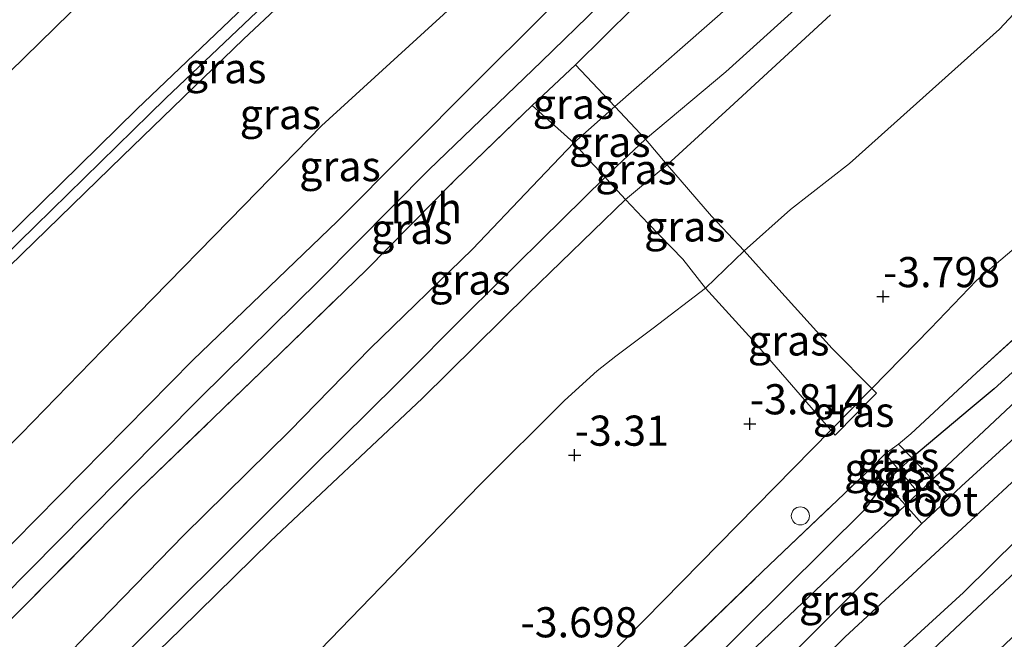
# Model space of a CAD drawing. Units: metres. Extents: x 159992 to 169731, y 506250 to 512502.
# Drawn here: x 166492 to 166573, y 511457 to 511508 of the extents above; entities that cross this region are included whole.
import ezdxf
from ezdxf.enums import TextEntityAlignment as Align

# ---------------------------------------------------------------- set-up
doc = ezdxf.new("R2010")
doc.units = ezdxf.units.M
doc.linetypes.add('IE-TERREINAFSCHEIDING', pattern=[10, 8, -2])
doc.layers.get('0').update_dxf_attribs({"lineweight": 25})
for name, color, linetype, lineweight in [('B-ME-AL-OVERIG-S-B1', 7, 'Continuous', 18), ('B-ME-GW-KRUINLIJN-L-B1', 93, 'Continuous', 18), ('B-ME-GW-TEENLIJN-L-B1', 93, 'Continuous', 18), ('B-ME-IE-GRASLAND-GV-B6', 93, 'Continuous', 18), ('B-ME-IE-HULPGEOMETRIE-L-B1', 53, 'Continuous', 18), ('B-ME-IE-TERREINAFSCHEIDING-DOORGANG-L-B1', 8, 'IE-TERREINAFSCHEIDING-KUNSTMATIG-OPEN', 18), ('B-ME-IE-TERREINAFSCHEIDING-RASTERHEKWERK-L-B1', 8, 'IE-TERREINAFSCHEIDING', 18), ('B-ME-OG-WATER-GV-B6', 153, 'Continuous', 18), ('B-ME-VH-VERH_SOORT-BITUMEN-GV-B6', 8, 'IE-TERREINAFSCHEIDING-NATUURLIJK-HOUTWAL', 18), ('B-ME-VH-VERH_SOORT-HALF_VERHARDING-GV-B6', 8, 'IE-TERREINAFSCHEIDING-NATUURLIJK-HOUTWAL', 18)]:
    doc.layers.add(name, color=color, linetype=linetype, lineweight=lineweight)
doc.layers.add('B-ME-GW-HOOGTEPUNT-S-B1', color=10, linetype='Continuous')
doc.layers.add('B-ME-GW-INSTEEKWATERGANG-L-B1', color=10, linetype='Continuous')
doc.styles.add('NLCS-ISO', font='NLCS-ISO.TTF')
doc.linetypes.add('IE-TERREINAFSCHEIDING-KUNSTMATIG-OPEN', pattern='A,7,-1.5,[67,NLCS.SHX,S=0.75,R=0,X=0,Y=0],-1.5', length=10)
doc.linetypes.add('IE-TERREINAFSCHEIDING-NATUURLIJK-HOUTWAL', pattern='A,7,-1.5,[67,NLCS.SHX,S=0.75,R=45,X=0,Y=0],-1.5,7,-1.5,[70,NLCS.SHX,S=0.75,R=0,X=0,Y=0],-1.5', length=20)

# ---------------------------------------------------------------- blocks, each defined once
blk = doc.blocks.new('hoogtepunt')
for p, q in [((-0.5, 0), (0.5, 0)), ((0, 0.5), (0, -0.5))]:
    blk.add_line(p, q)
blk = doc.blocks.new('dtb')
blk.add_circle((0, 0), 0.75)

msp = doc.modelspace()

# ---------------------------------------------------------------- linework, layer by layer
at = {"layer": 'B-ME-GW-INSTEEKWATERGANG-L-B1'}
for points in [[(166695.01, 511583.324, -4.51), (166684.792, 511575.286, -4.578), (166666.479, 511560.26, -4.538), (166647.358, 511544.402, -4.52), (166626.045, 511526.238, -4.594), (166611.28, 511513.063, -4.437), (166600.306, 511502.873, -4.617), (166588.053, 511491.821, -4.467), (166572.427, 511477.611, -4.417), (166570.446, 511475.946, -4.417), (166565.597, 511471.892, -4.327), (166564.509, 511470.894, -4.637), (166563.371, 511469.85, -4.327)], [(166606.333, 511500.376, -4.15), (166597.999, 511492.85, -4.157), (166590.371, 511485.739, -4.141), (166577.23, 511472.944, -3.975), (166560.044, 511457.04, -3.947), (166548.63, 511445.821, -4.025), (166530.326, 511427.65, -4.025), (166512.74, 511409.525, -4.15), (166493.507, 511389.786, -4.165), (166468.626, 511363.637, -4.13), (166444.736, 511337.667, -4.116), (166435.19, 511327.1, -4.277)], [(166430.45, 511331.241, -4.47), (166447.863, 511349.939, -4.485), (166469.53, 511373.457, -4.47), (166487.256, 511392.274, -4.459), (166509.088, 511415.047, -4.454), (166530.289, 511436.923, -4.475), (166548.353, 511454.361, -4.617), (166561.699, 511467.624, -4.438), (166563.371, 511469.85, -4.327)]]:
    msp.add_polyline3d(points, dxfattribs=at)
at = {"layer": 'B-ME-GW-KRUINLIJN-L-B1'}
for points in [[(166644.81, 511626.593, 5.052), (166631.609, 511616.003, 5.023), (166615.79, 511602.714, 5.05), (166598.129, 511587.973, 5.05), (166583.561, 511575.378, 5.104), (166569.798, 511563.197, 5.144), (166555.865, 511550.718, 5.144), (166542.641, 511538.669, 5.036), (166531.219, 511527.949, 5.05), (166516.708, 511514.011, 5.07), (166503.763, 511501.72, 5.084), (166491.592, 511489.78, 5.111), (166478.705, 511476.992, 5.131), (166466.301, 511464.118, 5.124), (166453.373, 511450.899, 5.05), (166443.495, 511440.774, 5.009), (166433.005, 511429.845, 5.016), (166422.909, 511418.574, 5.036), (166413.377, 511408.259, 5.084), (166402.925, 511397.142, 5.178), (166391.933, 511385.201, 5.097), (166383.765, 511376.53, 5.003), (166381.642, 511374.118, 5.087)], [(166704.829, 511574.86, -2.987), (166703.698, 511573.982, -2.987), (166687.866, 511561.086, -2.982), (166669.393, 511546.216, -2.982), (166651.886, 511531.402, -3.076), (166637.091, 511519.018, -3.076), (166625.326, 511508.715, -3.072), (166615.423, 511500.133, -3.072), (166605.965, 511491.446, -3.072), (166587.97, 511475.161, -3.047), (166581.274, 511469.068, -3.058), (166580.22, 511468.122, -3.058), (166566.884, 511455.57, -3.038), (166552.749, 511442.151, -3.062), (166537.692, 511427.506, -3.067), (166524.008, 511413.322, -3.071), (166510.621, 511399.506, -3.025), (166492.727, 511381.108, -2.971), (166479.502, 511367.061, -3.013), (166466.481, 511352.932, -2.976), (166457.629, 511343.339, -3.013), (166446.619, 511330.987, -3.146), (166439.59, 511323.266, -3.14)], [(166382.508, 511373.357, 5.061), (166384.871, 511375.916, 5.061), (166394.469, 511386.38, 5.142), (166402.696, 511395.4, 5.142), (166410.048, 511403.466, 5.088), (166418.722, 511412.41, 5.047), (166427.514, 511422.208, 5.054), (166436.028, 511431.558, 5.034), (166445.242, 511441.303, 5.074), (166453.923, 511449.794, 5.054), (166462.937, 511458.977, 5.128), (166472.645, 511469.316, 5.128), (166481.579, 511478.456, 5.088), (166490.776, 511487.747, 5.074), (166500.186, 511496.897, 5.074), (166510.201, 511506.59, 5.088), (166519.418, 511515.262, 5.047)], [(166515.606, 511514.389, 4.973), (166501.369, 511500.792, 4.98), (166488.673, 511488.351, 4.96), (166476.643, 511476.266, 5.068), (166465.215, 511464.438, 5.068), (166453.048, 511451.914, 5), (166441.311, 511439.731, 4.946), (166428.716, 511426.689, 4.933), (166418.438, 511415.286, 4.946), (166406.483, 511402.646, 5.061), (166392.015, 511386.709, 5.034), (166383.084, 511377.366, 5.061), (166380.807, 511374.851, 5.061)], [(166402.049, 511356.2, 0.9), (166404.908, 511359.2, 0.912), (166417.206, 511372.674, 0.665), (166426.625, 511382.871, 0.79), (166437.781, 511394.848, 0.811), (166445.933, 511403.398, 0.757), (166452.217, 511410.031, 0.79), (166458.614, 511416.744, 0.804), (166464.966, 511423.25, 0.777), (166469.927, 511428.517, 0.736), (166475.824, 511434.884, 0.77), (166484.319, 511443.828, 0.851), (166490.482, 511450.143, 0.878), (166497.223, 511457.225, 0.892), (166505.264, 511465.494, 0.831), (166514.053, 511474.136, 0.844), (166520.694, 511480.949, 0.858), (166529.178, 511489.189, 0.871), (166534.131, 511494.395, 1.006), (166537.597, 511498.02, 1.013), (166540.974, 511501.031, 0.979), (166550.636, 511509.472, 1.013)], [(166558.85, 511508.617, -0.587), (166550.505, 511500.947, -0.581), (166545.324, 511496.191, -0.621), (166541.868, 511493.322, -0.661), (166533.832, 511485.516, -0.647), (166525.022, 511476.824, -0.668), (166512.45, 511464.988, -0.641), (166504.976, 511457.652, -0.573), (166493.32, 511446.356, -0.506), (166477.557, 511429.698, -0.634), (166467.598, 511419.532, -0.56), (166459.27, 511410.243, -0.593), (166448.663, 511398.948, -0.58), (166439.468, 511388.943, -0.614), (166428.527, 511376.445, -0.776), (166419.156, 511366.058, -0.755), (166409.486, 511355.329, -0.816), (166406.631, 511352.176, -0.829)]]:
    msp.add_polyline3d(points, dxfattribs=at)
at = {"layer": 'B-ME-GW-TEENLIJN-L-B1'}
for points in [[(166636.762, 511633.53, 1.842), (166629.447, 511627.554, 1.875), (166616.417, 511616.83, 1.855), (166602.095, 511604.979, 1.855), (166588.696, 511593.549, 1.875), (166575.109, 511581.749, 1.888), (166563.039, 511571.104, 1.888), (166548.426, 511557.945, 1.915), (166535.66, 511546.346, 1.888), (166525.045, 511536.706, 1.848), (166513.27, 511525.581, 1.834), (166498.333, 511511.256, 1.828), (166487.018, 511500.198, 1.841), (166473.313, 511486.495, 1.895), (166460.275, 511473.149, 1.909), (166445.149, 511457.428, 1.861), (166431.307, 511442.953, 1.753), (166417.973, 511428.883, 1.753), (166405.79, 511415.572, 1.753), (166395.57, 511404.542, 1.767), (166383.39, 511391.696, 1.767), (166375.284, 511382.994, 1.841), (166373.608, 511381.172, 1.841)], [(166627.255, 511513.003, -4.047), (166612.161, 511499.674, -3.982), (166596.094, 511485.399, -4.08), (166588.088, 511478.153, -4.068), (166579.806, 511470.475, -4.03), (166578.951, 511469.681, -4.03), (166569.878, 511460.743, -4.03), (166558.944, 511450.729, -3.959), (166544.307, 511436.556, -3.959), (166532.958, 511425.356, -3.959), (166520.998, 511413.057, -3.959), (166509.916, 511401.837, -3.963), (166498.166, 511389.881, -3.963), (166488.119, 511379.405, -3.955), (166481.448, 511372.331, -3.959), (166470.586, 511360.62, -3.951), (166459.179, 511348.274, -3.955), (166447.033, 511334.618, -3.98), (166438.044, 511324.594, -3.98)], [(166577.472, 511512.399, -3.132), (166572.852, 511507.422, -3.192), (166560.435, 511496.288, -3.165), (166555.547, 511492.475, -3.158), (166551.708, 511489.062, -3.071), (166548.503, 511485.968, -3.01), (166544.15, 511482.63, -3.158), (166541.061, 511480.314, -3.165), (166539.508, 511479.099, -3.071), (166536.805, 511476.659, -3.057), (166529.762, 511469.639, -3.077), (166522.448, 511462.052, -3.03), (166512.351, 511451.651, -2.983), (166506.017, 511445.396, -2.949), (166500.282, 511439.265, -2.929), (166492.454, 511430.947, -2.997), (166485.169, 511423.509, -2.957), (166477.238, 511414.992, -2.909), (166469.66, 511407.525, -2.983), (166461.564, 511399.096, -3.003), (166453.666, 511390.792, -3.118), (166443.964, 511380.031, -3.18)], [(166559.026, 511511.918, -0.365), (166550.181, 511503.903, -0.392), (166543.537, 511498.3, -0.315), (166540.171, 511495.151, -0.136), (166534.884, 511489.946, -0.311), (166528.817, 511483.971, -0.332), (166522.936, 511478.057, -0.527), (166515.966, 511471.174, -0.514), (166510.163, 511465.348, -0.514), (166502.897, 511458.099, -0.413), (166495.655, 511450.851, -0.406), (166489.077, 511444.162, -0.44), (166481.078, 511435.634, -0.426), (166472.345, 511426.519, -0.426), (166465.849, 511420.026, -0.453), (166457.454, 511411.018, -0.359), (166448.886, 511401.759, -0.426), (166440.511, 511392.645, -0.406), (166432.127, 511383.65, -0.5), (166423.423, 511374.465, -0.514), (166413.588, 511363.545, -0.568), (166407.285, 511357.147, -0.371), (166404.425, 511354.113, -0.377)], [(166527.42, 511509.215, 1.628), (166516.673, 511499.423, 1.736), (166510.266, 511492.853, 1.574), (166501.452, 511483.83, 1.54), (166491.79, 511473.897, 1.533), (166480.509, 511462.52, 1.553), (166469.664, 511451.387, 1.648), (166458.58, 511439.504, 1.459), (166449.038, 511429.563, 1.452), (166438.433, 511418.437, 1.547), (166427.962, 511407.247, 1.506), (166417.315, 511395.496, 1.432), (166406.232, 511383.501, 1.439), (166393.268, 511369.312, 1.479), (166390.491, 511366.348, 1.49)]]:
    msp.add_polyline3d(points, dxfattribs=at)
at = {"layer": 'B-ME-IE-GRASLAND-GV-B6'}
for points in [[(166695.01, 511583.324, -4.51), (166684.792, 511575.286, -4.578), (166666.479, 511560.26, -4.538), (166647.358, 511544.402, -4.52), (166626.045, 511526.238, -4.594), (166611.28, 511513.063, -4.437), (166600.306, 511502.873, -4.617), (166588.053, 511491.821, -4.467), (166572.427, 511477.611, -4.417), (166570.446, 511475.946, -4.417), (166565.597, 511471.892, -4.327), (166564.498, 511473.034, -4.236), (166565.504, 511473.897, -4.158), (166570.964, 511478.95, -4.186), (166591.06, 511497.25, -4.218), (166614.046, 511517.896, -4.284), (166637.872, 511538.698, -4.431), (166655.623, 511553.482, -4.394), (166673.766, 511568.334, -4.341), (166684.818, 511577.137, -4.428), (166693.878, 511584.299, -4.296), (166695.01, 511583.324, -4.51)], [(166394.469, 511386.38, 5.142), (166402.696, 511395.4, 5.142), (166410.048, 511403.466, 5.088), (166418.722, 511412.41, 5.047), (166427.514, 511422.208, 5.054), (166436.028, 511431.558, 5.034), (166445.242, 511441.303, 5.074), (166453.923, 511449.794, 5.054), (166462.937, 511458.977, 5.128), (166472.645, 511469.316, 5.128), (166481.579, 511478.456, 5.088), (166490.776, 511487.747, 5.074), (166500.186, 511496.897, 5.074), (166510.201, 511506.59, 5.088), (166519.418, 511515.262, 5.047)], [(166519.418, 511515.262, 5.047), (166510.201, 511506.59, 5.088), (166500.186, 511496.897, 5.074), (166490.776, 511487.747, 5.074), (166481.579, 511478.456, 5.088), (166472.645, 511469.316, 5.128), (166462.937, 511458.977, 5.128), (166453.923, 511449.794, 5.054), (166445.242, 511441.303, 5.074), (166436.028, 511431.558, 5.034), (166427.514, 511422.208, 5.054), (166418.722, 511412.41, 5.047), (166410.048, 511403.466, 5.088), (166402.696, 511395.4, 5.142), (166394.469, 511386.38, 5.142)], [(166515.606, 511514.389, 4.973), (166501.369, 511500.792, 4.98), (166488.673, 511488.351, 4.96), (166476.643, 511476.266, 5.068), (166465.215, 511464.438, 5.068), (166453.048, 511451.914, 5), (166441.311, 511439.731, 4.946), (166428.716, 511426.689, 4.933), (166418.438, 511415.286, 4.946), (166406.483, 511402.646, 5.061), (166392.015, 511386.709, 5.034)], [(166392.015, 511386.709, 5.034), (166406.483, 511402.646, 5.061), (166418.438, 511415.286, 4.946), (166428.716, 511426.689, 4.933), (166441.311, 511439.731, 4.946), (166453.048, 511451.914, 5), (166465.215, 511464.438, 5.068), (166476.643, 511476.266, 5.068), (166488.673, 511488.351, 4.96), (166501.369, 511500.792, 4.98), (166515.606, 511514.389, 4.973)], [(166540.37, 511513.923, 1.343), (166529.372, 511502.946, 1.343), (166517.988, 511491.502, 1.295), (166506.001, 511480.004, 1.289), (166491.21, 511464.951, 1.302), (166476.394, 511450.098, 1.295), (166462.26, 511435.365, 1.275), (166447.733, 511420.282, 1.275), (166432.944, 511404.514, 1.275), (166417.689, 511388.261, 1.275)], [(166418.538, 511384.781, 1.221), (166426.438, 511393.373, 1.221), (166434.883, 511402.516, 1.221), (166444.307, 511412.656, 1.214), (166453.885, 511422.819, 1.214), (166461.532, 511430.583, 1.214), (166470.42, 511440.031, 1.214), (166478.953, 511448.942, 1.201), (166487.827, 511457.912, 1.221), (166497.18, 511467.356, 1.208), (166506.579, 511476.827, 1.187), (166516.516, 511486.633, 1.248), (166525.557, 511495.77, 1.248), (166534.918, 511504.762, 1.289), (166544.473, 511514.053, 1.289)], [(166611.613, 511510.892, -5.274), (166597.006, 511498.082, -5.274), (166586.359, 511488.252, -5.274), (166573.818, 511476.214, -5.274), (166568.095, 511470.842, -5.274), (166567.306, 511470.091, -5.274), (166565.597, 511471.892, -4.327), (166570.446, 511475.946, -4.417), (166572.427, 511477.611, -4.417), (166588.053, 511491.821, -4.467), (166600.306, 511502.873, -4.617), (166611.28, 511513.063, -4.437)], [(166577.472, 511512.399, -3.132), (166572.852, 511507.422, -3.192), (166560.435, 511496.288, -3.165), (166555.547, 511492.475, -3.158), (166551.708, 511489.062, -3.071), (166548.994, 511491.936, -2.126), (166545.872, 511495.544, -0.83), (166545.324, 511496.191, -0.621), (166550.505, 511500.947, -0.581), (166558.85, 511508.617, -0.587)], [(166599.241, 511510.533, -4), (166581.056, 511495.136, -4.011), (166575.536, 511490.5, -3.99), (166570.973, 511486.582, -3.995), (166567.153, 511482.603, -4.085), (166562.285, 511477.648, -3.996), (166559.005, 511480.954, -3.671), (166554.577, 511485.853, -3.374), (166551.708, 511489.062, -3.071), (166555.547, 511492.475, -3.158), (166560.435, 511496.288, -3.165), (166572.852, 511507.422, -3.192), (166577.472, 511512.399, -3.132)], [(166559.026, 511511.918, -0.365), (166550.181, 511503.903, -0.392), (166543.537, 511498.3, -0.315), (166540.974, 511501.031, 0.979), (166550.636, 511509.472, 1.013)], [(166558.85, 511508.617, -0.587), (166550.505, 511500.947, -0.581), (166545.324, 511496.191, -0.621), (166543.537, 511498.3, -0.315), (166550.181, 511503.903, -0.392), (166559.026, 511511.918, -0.365)], [(166375.284, 511382.994, 1.841), (166383.39, 511391.696, 1.767), (166395.57, 511404.542, 1.767), (166405.79, 511415.572, 1.753), (166417.973, 511428.883, 1.753), (166431.307, 511442.953, 1.753), (166445.149, 511457.428, 1.861), (166460.275, 511473.149, 1.909), (166473.313, 511486.495, 1.895), (166487.018, 511500.198, 1.841), (166498.333, 511511.256, 1.828)], [(166527.42, 511509.215, 1.628), (166516.673, 511499.423, 1.736), (166510.266, 511492.853, 1.574), (166501.452, 511483.83, 1.54), (166491.79, 511473.897, 1.533), (166480.509, 511462.52, 1.553), (166469.664, 511451.387, 1.648), (166458.58, 511439.504, 1.459), (166449.038, 511429.563, 1.452), (166438.433, 511418.437, 1.547), (166427.962, 511407.247, 1.506), (166417.315, 511395.496, 1.432), (166406.232, 511383.501, 1.439)], [(166406.232, 511383.501, 1.439), (166417.315, 511395.496, 1.432), (166427.962, 511407.247, 1.506), (166438.433, 511418.437, 1.547), (166449.038, 511429.563, 1.452), (166458.58, 511439.504, 1.459), (166469.664, 511451.387, 1.648), (166480.509, 511462.52, 1.553), (166491.79, 511473.897, 1.533), (166501.452, 511483.83, 1.54), (166510.266, 511492.853, 1.574), (166516.673, 511499.423, 1.736), (166527.42, 511509.215, 1.628)], [(166542.538, 511509.231, 1.182), (166537.721, 511504.463, 1.108), (166534.129, 511501.103, 1.148), (166527.754, 511494.929, 1.189), (166520.361, 511487.456, 1.148), (166512.391, 511479.705, 1.148), (166501.491, 511469.2, 1.148), (166491.951, 511459.516, 1.236), (166480.965, 511448.528, 1.202), (166472.69, 511439.862, 1.189), (166463.082, 511429.793, 1.195), (166451.719, 511417.885, 1.195), (166439.619, 511404.925, 1.209), (166428.605, 511392.959, 1.182), (166416.901, 511380.301, 1.114)], [(166550.636, 511509.472, 1.013), (166540.974, 511501.031, 0.979), (166537.721, 511504.463, 1.108), (166542.538, 511509.231, 1.182)], [(166540.974, 511501.031, 0.979), (166537.597, 511498.02, 1.013), (166534.129, 511501.103, 1.148), (166537.721, 511504.463, 1.108), (166540.974, 511501.031, 0.979)], [(166416.901, 511380.301, 1.114), (166428.605, 511392.959, 1.182), (166439.619, 511404.925, 1.209), (166451.719, 511417.885, 1.195), (166463.082, 511429.793, 1.195), (166472.69, 511439.862, 1.189), (166480.965, 511448.528, 1.202), (166491.951, 511459.516, 1.236), (166501.491, 511469.2, 1.148), (166512.391, 511479.705, 1.148), (166520.361, 511487.456, 1.148), (166527.754, 511494.929, 1.189), (166534.129, 511501.103, 1.148), (166537.597, 511498.02, 1.013)], [(166543.537, 511498.3, -0.315), (166540.171, 511495.151, -0.136), (166538.864, 511496.582, 0.453), (166537.597, 511498.02, 1.013), (166540.974, 511501.031, 0.979), (166543.537, 511498.3, -0.315)], [(166545.324, 511496.191, -0.621), (166541.868, 511493.322, -0.661), (166540.541, 511494.745, -0.303), (166540.171, 511495.151, -0.136), (166543.537, 511498.3, -0.315), (166545.324, 511496.191, -0.621)], [(166537.597, 511498.02, 1.013), (166534.131, 511494.395, 1.006), (166529.178, 511489.189, 0.871), (166520.694, 511480.949, 0.858), (166514.053, 511474.136, 0.844), (166505.264, 511465.494, 0.831), (166497.223, 511457.225, 0.892), (166490.482, 511450.143, 0.878), (166484.319, 511443.828, 0.851), (166475.824, 511434.884, 0.77), (166469.927, 511428.517, 0.736), (166464.966, 511423.25, 0.777), (166458.614, 511416.744, 0.804), (166452.217, 511410.031, 0.79), (166445.933, 511403.398, 0.757), (166437.781, 511394.848, 0.811), (166426.625, 511382.871, 0.79)], [(166426.625, 511382.871, 0.79), (166437.781, 511394.848, 0.811), (166445.933, 511403.398, 0.757), (166452.217, 511410.031, 0.79), (166458.614, 511416.744, 0.804), (166464.966, 511423.25, 0.777), (166469.927, 511428.517, 0.736), (166475.824, 511434.884, 0.77), (166484.319, 511443.828, 0.851), (166490.482, 511450.143, 0.878), (166497.223, 511457.225, 0.892), (166505.264, 511465.494, 0.831), (166514.053, 511474.136, 0.844), (166520.694, 511480.949, 0.858), (166529.178, 511489.189, 0.871), (166534.131, 511494.395, 1.006), (166537.597, 511498.02, 1.013), (166538.864, 511496.582, 0.453), (166540.171, 511495.151, -0.136)], [(166591.06, 511497.25, -4.218), (166570.964, 511478.95, -4.186), (166565.504, 511473.897, -4.158), (166564.498, 511473.034, -4.236), (166563.396, 511472.214, -4.199), (166562.249, 511471.077, -4.203), (166553.234, 511462.468, -4.257), (166539.663, 511449.355, -4.206), (166520, 511429.465, -3.935), (166504.454, 511413.303, -4.044), (166488.96, 511397.097, -4.038), (166470.708, 511377.551, -4.079)], [(166551.708, 511489.062, -3.071), (166548.503, 511485.968, -3.01), (166546.621, 511488.363, -2.321), (166543.747, 511491.309, -1.167), (166541.868, 511493.322, -0.661), (166545.324, 511496.191, -0.621), (166545.872, 511495.544, -0.83), (166548.994, 511491.936, -2.126), (166551.708, 511489.062, -3.071)], [(166432.127, 511383.65, -0.5), (166440.511, 511392.645, -0.406), (166448.886, 511401.759, -0.426), (166457.454, 511411.018, -0.359), (166465.849, 511420.026, -0.453), (166472.345, 511426.519, -0.426), (166481.078, 511435.634, -0.426), (166489.077, 511444.162, -0.44), (166495.655, 511450.851, -0.406), (166502.897, 511458.099, -0.413), (166510.163, 511465.348, -0.514), (166515.966, 511471.174, -0.514), (166522.936, 511478.057, -0.527), (166528.817, 511483.971, -0.332), (166534.884, 511489.946, -0.311), (166540.171, 511495.151, -0.136), (166540.541, 511494.745, -0.303), (166541.868, 511493.322, -0.661)], [(166540.171, 511495.151, -0.136), (166534.884, 511489.946, -0.311), (166528.817, 511483.971, -0.332), (166522.936, 511478.057, -0.527), (166515.966, 511471.174, -0.514), (166510.163, 511465.348, -0.514), (166502.897, 511458.099, -0.413), (166495.655, 511450.851, -0.406), (166489.077, 511444.162, -0.44), (166481.078, 511435.634, -0.426), (166472.345, 511426.519, -0.426), (166465.849, 511420.026, -0.453), (166457.454, 511411.018, -0.359), (166448.886, 511401.759, -0.426), (166440.511, 511392.645, -0.406), (166432.127, 511383.65, -0.5)], [(166541.868, 511493.322, -0.661), (166533.832, 511485.516, -0.647), (166525.022, 511476.824, -0.668), (166512.45, 511464.988, -0.641), (166504.976, 511457.652, -0.573), (166493.32, 511446.356, -0.506), (166477.557, 511429.698, -0.634), (166467.598, 511419.532, -0.56), (166459.27, 511410.243, -0.593), (166448.663, 511398.948, -0.58), (166439.468, 511388.943, -0.614)], [(166439.468, 511388.943, -0.614), (166448.663, 511398.948, -0.58), (166459.27, 511410.243, -0.593), (166467.598, 511419.532, -0.56), (166477.557, 511429.698, -0.634), (166493.32, 511446.356, -0.506), (166504.976, 511457.652, -0.573), (166512.45, 511464.988, -0.641), (166525.022, 511476.824, -0.668), (166533.832, 511485.516, -0.647), (166541.868, 511493.322, -0.661), (166543.747, 511491.309, -1.167), (166546.621, 511488.363, -2.321), (166548.503, 511485.968, -3.01)], [(166459.447, 511371.992, -4.043), (166480.223, 511393.967, -3.964), (166497.916, 511412.054, -3.875), (166515.609, 511430.141, -3.78), (166537.247, 511452.164, -4.016), (166558.886, 511474.188, -3.912), (166559.258, 511473.763, -3.943), (166562.673, 511477.251, -4.038), (166562.285, 511477.648, -3.996), (166567.153, 511482.603, -4.085), (166570.973, 511486.582, -3.995), (166575.536, 511490.5, -3.99)], [(166562.285, 511477.648, -3.996), (166558.886, 511474.188, -3.912), (166552.363, 511481.696, -3.422), (166548.503, 511485.968, -3.01), (166551.708, 511489.062, -3.071), (166554.577, 511485.853, -3.374), (166559.005, 511480.954, -3.671), (166562.285, 511477.648, -3.996)], [(166548.503, 511485.968, -3.01), (166544.15, 511482.63, -3.158), (166541.061, 511480.314, -3.165), (166539.508, 511479.099, -3.071), (166536.805, 511476.659, -3.057), (166529.762, 511469.639, -3.077), (166522.448, 511462.052, -3.03), (166512.351, 511451.651, -2.983), (166506.017, 511445.396, -2.949), (166500.282, 511439.265, -2.929), (166492.454, 511430.947, -2.997), (166485.169, 511423.509, -2.957), (166477.238, 511414.992, -2.909), (166469.66, 511407.525, -2.983), (166461.564, 511399.096, -3.003), (166453.666, 511390.792, -3.118), (166443.964, 511380.031, -3.18)], [(166443.964, 511380.031, -3.18), (166453.666, 511390.792, -3.118), (166461.564, 511399.096, -3.003), (166469.66, 511407.525, -2.983), (166477.238, 511414.992, -2.909), (166485.169, 511423.509, -2.957), (166492.454, 511430.947, -2.997), (166500.282, 511439.265, -2.929), (166506.017, 511445.396, -2.949), (166512.351, 511451.651, -2.983), (166522.448, 511462.052, -3.03), (166529.762, 511469.639, -3.077), (166536.805, 511476.659, -3.057), (166539.508, 511479.099, -3.071), (166541.061, 511480.314, -3.165), (166544.15, 511482.63, -3.158), (166548.503, 511485.968, -3.01), (166552.363, 511481.696, -3.422), (166558.886, 511474.188, -3.912)], [(166562.673, 511477.251, -4.038), (166559.258, 511473.763, -3.943), (166558.886, 511474.188, -3.912), (166562.285, 511477.648, -3.996), (166562.673, 511477.251, -4.038)], [(166489.331, 511388.272, -5.274), (166502.709, 511402.206, -5.274), (166522.308, 511422.802, -5.274), (166532.011, 511432.291, -5.274), (166546.473, 511446.413, -5.274), (166562.034, 511461.966, -5.274), (166566.372, 511466.387, -5.274), (166566.434, 511466.446, -5.274), (166567.466, 511467.423, -5.274), (166568.725, 511468.615, -5.274), (166569.703, 511469.54, -5.274), (166575.376, 511474.721, -5.274)], [(166558.886, 511474.188, -3.912), (166537.247, 511452.164, -4.016), (166515.609, 511430.141, -3.78), (166497.916, 511412.054, -3.875), (166480.223, 511393.967, -3.964), (166459.447, 511371.992, -4.043)], [(166578.951, 511469.681, -4.03), (166569.878, 511460.743, -4.03), (166558.944, 511450.729, -3.959), (166544.307, 511436.556, -3.959), (166532.958, 511425.356, -3.959), (166520.998, 511413.057, -3.959), (166509.916, 511401.837, -3.963), (166498.166, 511389.881, -3.963), (166488.119, 511379.405, -3.955), (166481.448, 511372.331, -3.959), (166470.586, 511360.62, -3.951), (166459.179, 511348.274, -3.955), (166447.033, 511334.618, -3.98), (166438.044, 511324.594, -3.98), (166435.19, 511327.1, -4.277), (166444.736, 511337.667, -4.116), (166468.626, 511363.637, -4.13), (166493.507, 511389.786, -4.165), (166512.74, 511409.525, -4.15), (166530.326, 511427.65, -4.025), (166548.63, 511445.821, -4.025), (166560.044, 511457.04, -3.947), (166577.23, 511472.944, -3.975)], [(166577.23, 511472.944, -3.975), (166560.044, 511457.04, -3.947), (166548.63, 511445.821, -4.025), (166530.326, 511427.65, -4.025), (166512.74, 511409.525, -4.15), (166493.507, 511389.786, -4.165), (166468.626, 511363.637, -4.13)], [(166565.597, 511471.892, -4.327), (166564.509, 511470.894, -4.637), (166563.396, 511472.214, -4.199), (166564.498, 511473.034, -4.236), (166565.597, 511471.892, -4.327)], [(166564.509, 511470.894, -4.637), (166563.371, 511469.85, -4.327), (166562.249, 511471.077, -4.203), (166563.396, 511472.214, -4.199), (166564.509, 511470.894, -4.637)], [(166567.306, 511470.091, -5.274), (166566.14, 511468.981, -5.274), (166564.509, 511470.894, -4.637), (166565.597, 511471.892, -4.327), (166567.306, 511470.091, -5.274)], [(166563.371, 511469.85, -4.327), (166561.699, 511467.624, -4.438), (166548.353, 511454.361, -4.617), (166530.289, 511436.923, -4.475), (166509.088, 511415.047, -4.454), (166487.256, 511392.274, -4.459), (166469.53, 511373.457, -4.47), (166447.863, 511349.939, -4.485), (166430.45, 511331.241, -4.47), (166428.877, 511332.643, -4.171), (166452.456, 511358.005, -4.119), (166470.708, 511377.551, -4.079), (166488.96, 511397.097, -4.038), (166504.454, 511413.303, -4.044), (166520, 511429.465, -3.935), (166539.663, 511449.355, -4.206), (166553.234, 511462.468, -4.257), (166562.249, 511471.077, -4.203), (166563.371, 511469.85, -4.327)], [(166566.14, 511468.981, -5.274), (166565.067, 511467.96, -5.274), (166563.371, 511469.85, -4.327), (166564.509, 511470.894, -4.637), (166566.14, 511468.981, -5.274)], [(166565.067, 511467.96, -5.274), (166560.336, 511463.455, -5.274), (166544.068, 511448.056, -5.274), (166529.538, 511433.86, -5.274), (166519.852, 511424.129, -5.274), (166500.297, 511403.796, -5.274), (166483.578, 511386.222, -5.274), (166470.791, 511372.536, -5.274), (166455.897, 511356.402, -5.274), (166431.967, 511329.93, -5.274), (166430.45, 511331.241, -4.47), (166447.863, 511349.939, -4.485), (166469.53, 511373.457, -4.47), (166487.256, 511392.274, -4.459), (166509.088, 511415.047, -4.454), (166530.289, 511436.923, -4.475), (166548.353, 511454.361, -4.617), (166561.699, 511467.624, -4.438), (166563.371, 511469.85, -4.327), (166565.067, 511467.96, -5.274)], [(166488.119, 511379.405, -3.955), (166498.166, 511389.881, -3.963), (166509.916, 511401.837, -3.963), (166520.998, 511413.057, -3.959), (166532.958, 511425.356, -3.959), (166544.307, 511436.556, -3.959), (166558.944, 511450.729, -3.959), (166569.878, 511460.743, -4.03), (166578.951, 511469.681, -4.03)], [(166580.9378, 511463.628, -3.026), (166562.2748, 511446.0093, -3.0385), (166543.782, 511428.1099, -3.0425), (166521.068, 511405.3729, -3.0262), (166507.356, 511391.355, -3.0219), (166489.293, 511372.391, -3.0431), (166471.6042, 511353.3916, -3.0395), (166463.436, 511344.423, -3.0501), (166442.3634, 511320.8007, -3.043), (166439.59, 511323.266, -3.14), (166446.619, 511330.987, -3.146), (166457.629, 511343.339, -3.013), (166466.481, 511352.932, -2.976), (166479.502, 511367.061, -3.013), (166492.727, 511381.108, -2.971), (166510.621, 511399.506, -3.025), (166524.008, 511413.322, -3.071), (166537.692, 511427.506, -3.067), (166552.749, 511442.151, -3.062), (166566.884, 511455.57, -3.038), (166580.22, 511468.122, -3.058)], [(166580.22, 511468.122, -3.058), (166566.884, 511455.57, -3.038), (166552.749, 511442.151, -3.062), (166537.692, 511427.506, -3.067), (166524.008, 511413.322, -3.071), (166510.621, 511399.506, -3.025), (166492.727, 511381.108, -2.971)]]:
    msp.add_polyline3d(points, dxfattribs=at)
at = {"layer": 'B-ME-IE-HULPGEOMETRIE-L-B1'}
msp.add_polyline3d([(166690.133, 511587.527, -3.948), (166673.136, 511573.183, -4.163), (166649.616, 511553.217, -4.226), (166633.521, 511539.573, -4.153), (166617.426, 511525.93, -4.079), (166599.241, 511510.533, -4), (166581.056, 511495.136, -4.011), (166575.536, 511490.5, -3.99), (166570.973, 511486.582, -3.995), (166567.153, 511482.603, -4.085), (166562.285, 511477.648, -3.996), (166558.886, 511474.188, -3.912), (166537.247, 511452.164, -4.016), (166515.609, 511430.141, -3.78), (166497.916, 511412.054, -3.875), (166480.223, 511393.967, -3.964), (166459.447, 511371.992, -4.043), (166438.671, 511350.018, -4.032), (166425.372, 511335.72, -4.037)], dxfattribs=at)
at = {"layer": 'B-ME-IE-TERREINAFSCHEIDING-DOORGANG-L-B1'}
msp.add_line((166559.258, 511473.763, -3.943), (166562.673, 511477.251, -4.038), dxfattribs=at)
msp.add_polyline3d([(166537.597, 511498.02, 1.013), (166534.129, 511501.103, 1.148), (166537.721, 511504.463, 1.108), (166540.974, 511501.031, 0.979)], dxfattribs=at)
at = {"layer": 'B-ME-IE-TERREINAFSCHEIDING-RASTERHEKWERK-L-B1'}
for p, q in [((166562.285, 511477.648, -3.996), (166562.673, 511477.251, -4.038)), ((166558.886, 511474.188, -3.912), (166559.258, 511473.763, -3.943)), ((166562.249, 511471.077, -4.203), (166563.371, 511469.85, -4.327))]:
    msp.add_line(p, q, dxfattribs=at)
for points in [[(166661.321, 511612.362, 1.239), (166655.22, 511607.47, 1.249), (166642.96, 511597.502, 1.236), (166633.469, 511589.514, 1.249), (166621.773, 511579.657, 1.236), (166613.482, 511572.765, 1.209), (166603.255, 511563.88, 1.236), (166595.1, 511556.735, 1.276), (166583.527, 511546.66, 1.263), (166575.794, 511539.616, 1.263), (166565.011, 511529.99, 1.276), (166556.307, 511522.009, 1.276), (166549.097, 511515.156, 1.216), (166542.538, 511509.231, 1.182), (166537.721, 511504.463, 1.108)], [(166693.878, 511584.299, -4.296), (166684.818, 511577.137, -4.428), (166673.766, 511568.334, -4.341), (166655.623, 511553.482, -4.394), (166637.872, 511538.698, -4.431), (166614.046, 511517.896, -4.284), (166591.06, 511497.25, -4.218), (166570.964, 511478.95, -4.186), (166565.504, 511473.897, -4.158), (166564.498, 511473.034, -4.236), (166563.396, 511472.214, -4.199), (166562.249, 511471.077, -4.203)], [(166397.982, 511359.77, 1.194), (166400.584, 511362.52, 1.195), (166408.654, 511371.565, 1.114), (166416.901, 511380.301, 1.114), (166428.605, 511392.959, 1.182), (166439.619, 511404.925, 1.209), (166451.719, 511417.885, 1.195), (166463.082, 511429.793, 1.195), (166472.69, 511439.862, 1.189), (166480.965, 511448.528, 1.202), (166491.951, 511459.516, 1.236), (166501.491, 511469.2, 1.148), (166512.391, 511479.705, 1.148), (166520.361, 511487.456, 1.148), (166527.754, 511494.929, 1.189), (166534.129, 511501.103, 1.148)], [(166540.974, 511501.031, 0.979), (166543.537, 511498.3, -0.315), (166545.324, 511496.191, -0.621), (166545.872, 511495.544, -0.83), (166548.994, 511491.936, -2.126), (166551.708, 511489.062, -3.071), (166554.577, 511485.853, -3.374), (166559.005, 511480.954, -3.671), (166562.285, 511477.648, -3.996)], [(166537.597, 511498.02, 1.013), (166538.864, 511496.582, 0.453), (166540.171, 511495.151, -0.136), (166540.541, 511494.745, -0.303), (166541.868, 511493.322, -0.661), (166543.747, 511491.309, -1.167), (166546.621, 511488.363, -2.321), (166548.503, 511485.968, -3.01), (166552.363, 511481.696, -3.422), (166558.886, 511474.188, -3.912)], [(166568.725, 511468.615, -5.274), (166567.306, 511470.091, -5.274), (166565.597, 511471.892, -4.327), (166564.498, 511473.034, -4.236)], [(166566.14, 511468.981, -5.274), (166564.509, 511470.894, -4.637), (166563.396, 511472.214, -4.199)], [(166428.877, 511332.643, -4.171), (166452.456, 511358.005, -4.119), (166470.708, 511377.551, -4.079), (166488.96, 511397.097, -4.038), (166504.454, 511413.303, -4.044), (166520, 511429.465, -3.935), (166539.663, 511449.355, -4.206), (166553.234, 511462.468, -4.257), (166562.249, 511471.077, -4.203)], [(166566.434, 511466.446, -5.274), (166565.067, 511467.96, -5.274), (166563.371, 511469.85, -4.327)]]:
    msp.add_polyline3d(points, dxfattribs=at)
at = {"layer": 'B-ME-OG-WATER-GV-B6'}
for points in [[(166621.152, 511516.235, -5.274), (166605.368, 511502.045, -5.274), (166585.392, 511483.92, -5.274), (166575.376, 511474.721, -5.274), (166569.703, 511469.54, -5.274), (166568.725, 511468.615, -5.274), (166567.306, 511470.091, -5.274), (166568.095, 511470.842, -5.274), (166573.818, 511476.214, -5.274), (166586.359, 511488.252, -5.274), (166597.006, 511498.082, -5.274), (166611.613, 511510.892, -5.274)], [(166568.725, 511468.615, -5.274), (166567.466, 511467.423, -5.274), (166566.434, 511466.446, -5.274), (166565.067, 511467.96, -5.274), (166566.14, 511468.981, -5.274), (166567.306, 511470.091, -5.274), (166568.725, 511468.615, -5.274)], [(166566.434, 511466.446, -5.274), (166566.372, 511466.387, -5.274), (166562.034, 511461.966, -5.274), (166546.473, 511446.413, -5.274), (166532.011, 511432.291, -5.274), (166522.308, 511422.802, -5.274), (166502.709, 511402.206, -5.274), (166489.331, 511388.272, -5.274), (166485.696, 511384.463, -5.274), (166471.842, 511369.586, -5.274), (166457.989, 511354.71, -5.274), (166433.831, 511328.293, -5.274), (166431.967, 511329.93, -5.274), (166455.897, 511356.402, -5.274), (166470.791, 511372.536, -5.274), (166483.578, 511386.222, -5.274), (166500.297, 511403.796, -5.274), (166519.852, 511424.129, -5.274), (166529.538, 511433.86, -5.274), (166544.068, 511448.056, -5.274), (166560.336, 511463.455, -5.274), (166565.067, 511467.96, -5.274), (166566.434, 511466.446, -5.274)]]:
    msp.add_polyline3d(points, dxfattribs=at)
at = {"layer": 'B-ME-VH-VERH_SOORT-BITUMEN-GV-B6'}
msp.add_polyline3d([(166498.333, 511511.256, 1.828), (166487.018, 511500.198, 1.841), (166473.313, 511486.495, 1.895), (166460.275, 511473.149, 1.909), (166445.149, 511457.428, 1.861), (166431.307, 511442.953, 1.753), (166417.973, 511428.883, 1.753), (166405.79, 511415.572, 1.753), (166395.57, 511404.542, 1.767), (166383.39, 511391.696, 1.767), (166375.284, 511382.994, 1.841)], dxfattribs=at)
at = {"layer": 'B-ME-VH-VERH_SOORT-HALF_VERHARDING-GV-B6'}
for points in [[(166417.689, 511388.261, 1.275), (166432.944, 511404.514, 1.275), (166447.733, 511420.282, 1.275), (166462.26, 511435.365, 1.275), (166476.394, 511450.098, 1.295), (166491.21, 511464.951, 1.302), (166506.001, 511480.004, 1.289), (166517.988, 511491.502, 1.295), (166529.372, 511502.946, 1.343), (166540.37, 511513.923, 1.343)], [(166544.473, 511514.053, 1.289), (166534.918, 511504.762, 1.289), (166525.557, 511495.77, 1.248), (166516.516, 511486.633, 1.248), (166506.579, 511476.827, 1.187), (166497.18, 511467.356, 1.208), (166487.827, 511457.912, 1.221), (166478.953, 511448.942, 1.201), (166470.42, 511440.031, 1.214), (166461.532, 511430.583, 1.214), (166453.885, 511422.819, 1.214), (166444.307, 511412.656, 1.214), (166434.883, 511402.516, 1.221), (166426.438, 511393.373, 1.221), (166418.538, 511384.781, 1.221)]]:
    msp.add_polyline3d(points, dxfattribs=at)

# ---------------------------------------------------------------- block references
at = {"layer": 'B-ME-AL-OVERIG-S-B1', "rotation": 90}
msp.add_blockref('dtb', (166556.361, 511467.078, -4.03), dxfattribs=at)
at = {"layer": 'B-ME-GW-HOOGTEPUNT-S-B1', "rotation": 90}
for p in [(166563.212, 511485.259, -3.798), (166563.212, 511485.259, -3.798), (166552.173, 511474.718, -3.814), (166552.173, 511474.718, -3.814), (166537.652, 511472.115, -3.31), (166537.652, 511472.115, -3.31)]:
    msp.add_blockref('hoogtepunt', p, dxfattribs=at)

# ---------------------------------------------------------------- texts
at = {"layer": 'B-ME-GW-HOOGTEPUNT-S-B1', "ltscale": 0.2, "style": 'NLCS-ISO'}
for s, p in [('-3.798', (166563.212, 511485.259, -3.798)), ('-3.798', (166563.212, 511485.259, -3.798)), ('-3.814', (166552.173, 511474.718, -3.814)), ('-3.814', (166552.173, 511474.718, -3.814)), ('-3.31', (166537.652, 511472.115, -3.31)), ('-3.31', (166537.652, 511472.115, -3.31)), ('-3.698', (166533.167, 511456.231, -3.698)), ('-3.698', (166533.167, 511456.231, -3.698))]:
    msp.add_text(s, height=2.5, dxfattribs=at).set_placement(p, align=Align.BOTTOM_LEFT)
at = {"layer": 'B-ME-IE-GRASLAND-GV-B6', "ltscale": 0.2, "style": 'NLCS-ISO'}
for p in [(166508.7275, 511504.1905), (166537.5515, 511501.2415), (166513.269, 511500.39), (166540.567, 511498.091), (166518.2015, 511496.074), (166542.7475, 511495.811), (166546.788, 511491.0795), (166524.1585, 511490.871), (166528.9685, 511486.6765), (166555.394, 511481.625), (166560.7795, 511475.7055), (166564.4965, 511471.964), (166563.379, 511471.032), (166565.9075, 511470.4365), (166564.7555, 511469.427), (166559.625, 511460.085)]:
    msp.add_text('gras', height=2.5, dxfattribs=at).set_placement(p, align=Align.MIDDLE_CENTER)
at = {"layer": 'B-ME-OG-WATER-GV-B6', "ltscale": 0.2, "style": 'NLCS-ISO'}
msp.add_text('sloot', height=2.5, dxfattribs=at).set_placement((166567.1233, 511468.3044), align=Align.MIDDLE_CENTER)
at = {"layer": 'B-ME-VH-VERH_SOORT-HALF_VERHARDING-GV-B6', "ltscale": 0.2, "style": 'NLCS-ISO'}
msp.add_text('hvh', height=2.5, dxfattribs=at).set_placement((166525.3629, 511492.5892), align=Align.MIDDLE_CENTER)

doc.saveas('drawing.dxf')
